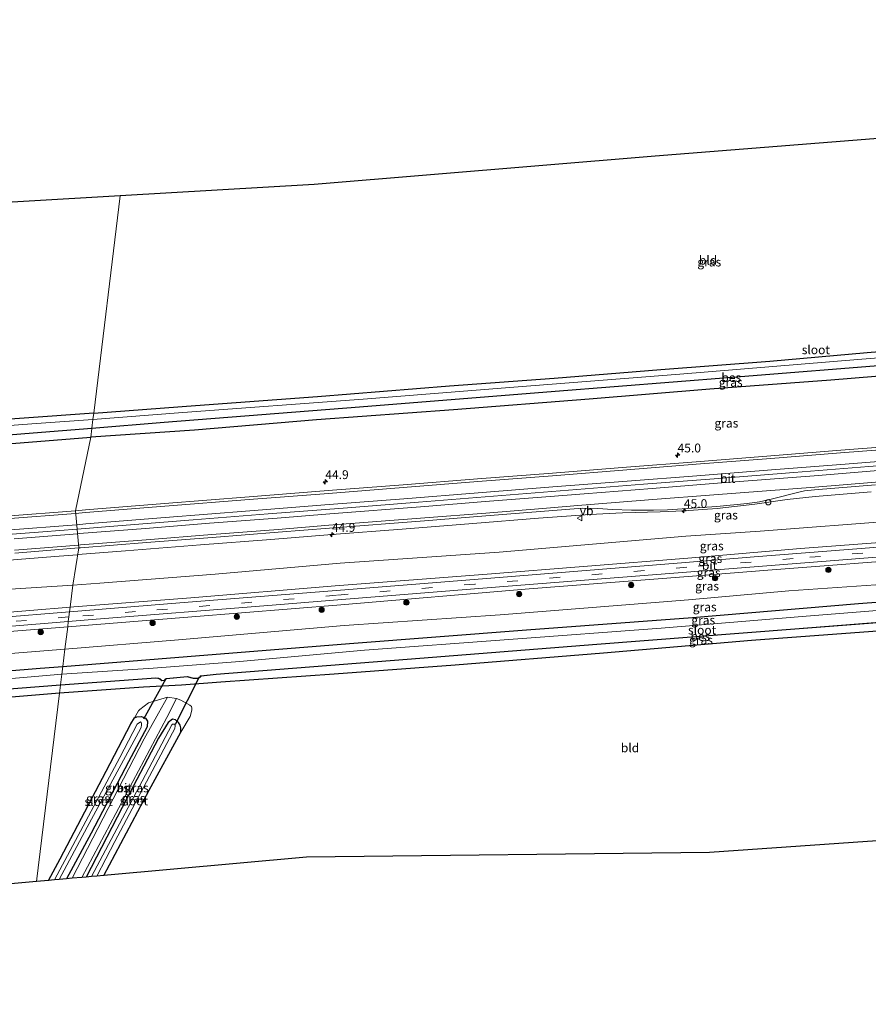
# Model space of a CAD drawing. Units: metres. Extents: x 79996 to 90006, y 412498 to 418751.
# Drawn here: x 80722 to 80962, y 412914 to 413193 of the extents above; entities that cross this region are included whole.
import ezdxf
from ezdxf.enums import TextEntityAlignment as Align

# ---------------------------------------------------------------- set-up
doc = ezdxf.new("R2010")
doc.units = ezdxf.units.M
doc.linetypes.add('VW-3-9_STREEP', pattern=[12, 3, -9])
doc.layers.get('0').update_dxf_attribs({"lineweight": 25})
for name, color, linetype, lineweight in [('B-ME-AM-KILOMETR-S-B1', 7, 'Continuous', 18), ('B-ME-BV-GELEIDECONSTRAUCTIE_GELEIDERAIL_OVERSTAPCONSTRUCTIE-S-B1', 213, 'BV-ANTIVERBLINDINGSSCHERM', 18), ('B-ME-BV-GELEIDECONSTRUCTIE-GELEIDERAIL-L-B1', 213, 'BV-GELEIDERAIL', 18), ('B-ME-GR-BOOM-S-B1', 93, 'Continuous', 18), ('B-ME-GW-INSTEEKWATERGANG-L-B1', 10, 'Continuous', 25), ('B-ME-GW-KRUINLIJN-L-B1', 93, 'Continuous', 18), ('B-ME-GW-TEENLIJN-L-B1', 93, 'Continuous', 18), ('B-ME-IE-GRASLAND-GV-B6', 93, 'Continuous', 18), ('B-ME-IE-GRONDWERKLIJN-GROND_INGERICHT-GV-B6', 253, 'Continuous', 18), ('B-ME-IE-HULPGEOMETRIE-L-B1', 53, 'Continuous', 18), ('B-ME-KG-KADASTRAAL-OPNAMEDTMGRENS-L-B1', 10, 'Continuous', 25), ('B-ME-KW-DUIKER-L-B1', 10, 'Continuous', 25), ('B-ME-OB-BESCHOEIING-GV-B6', 10, 'Continuous', 25), ('B-ME-OG-WATER-GV-B6', 153, 'Continuous', 18), ('B-ME-VH-VERH_SOORT-BITUMEN-GV-B6', 8, 'IE-TERREINAFSCHEIDING-NATUURLIJK-HOUTWAL', 18), ('B-ME-VW-MARKERING-39STREEP-015-L-B1', 255, 'VW-3-9_STREEP', 18), ('B-ME-VW-MARKERING-STREEP-015-L-B1', 7, 'Continuous', 18), ('B-ME-VW-MEUBILAIR_WEGMEUBILAIR-VERKEERSBORD-S-B1', 8, 'Continuous', 18)]:
    doc.layers.add(name, color=color, linetype=linetype, lineweight=lineweight)
doc.styles.add('NLCS-ISO', font='NLCS-ISO.TTF')
doc.linetypes.add('BV-ANTIVERBLINDINGSSCHERM', pattern='A,2,-1,[22,NLCS.SHX,S=1,R=0,X=0,Y=0],-1', length=4)
doc.linetypes.add('BV-GELEIDERAIL', pattern='A,10,-3,[108,NLCS.SHX,S=1,R=0,X=0,Y=0],-3', length=16)
doc.linetypes.add('IE-TERREINAFSCHEIDING-NATUURLIJK-HOUTWAL', pattern='A,7,-1.5,[67,NLCS.SHX,S=0.75,R=45,X=0,Y=0],-1.5,7,-1.5,[70,NLCS.SHX,S=0.75,R=0,X=0,Y=0],-1.5', length=20)

# ---------------------------------------------------------------- blocks, each defined once
blk = doc.blocks.new('dtb')
blk.add_circle((0, 0), 0.75)
blk = doc.blocks.new('verkeersbord')
for p, q in [((0, 0.75), (-0.75, -0.625)), ((0.75, -0.625), (0, 0.75)), ((-0.75, -0.625), (0.75, -0.625))]:
    blk.add_line(p, q)
blk = doc.blocks.new('boom')
blk.add_hatch(color=256).paths.add_polyline_path([(-0.75, 0, 1), (0.75, 0, 1)])
blk.add_circle((0, 0), 0.75)
blk = doc.blocks.new('hecto')
for p, q in [((0, 0.625), (-0.625, 0)), ((0, -0.625), (0, 0.625)), ((-0.625, 0), (0.625, 0)), ((0.625, 0), (0, -0.625))]:
    blk.add_line(p, q)

msp = doc.modelspace()

# ---------------------------------------------------------------- linework, layer by layer
at = {"layer": 'B-ME-BV-GELEIDECONSTRUCTIE-GELEIDERAIL-L-B1'}
for points in [[(81106.8906, 413077.5352, 2.0215), (81100.7931, 413077.0571, 2.033), (81079.5411, 413075.3741, 2.056), (81060.9331, 413073.8971, 2.01), (81042.3091, 413072.4321, 2.054), (81023.6931, 413070.9731, 2.052), (81002.4571, 413069.2851, 2.045), (80983.8351, 413067.8301, 2.048), (80962.5901, 413066.1511, 2.026), (80941.3221, 413064.4791, 2.07), (80920.0361, 413062.7911, 2.066), (80898.7811, 413061.1711, 2.048), (80877.5231, 413059.4641, 2.049), (80856.2591, 413057.7731, 2.043), (80834.9951, 413056.1091, 2.046), (80813.6971, 413054.4201, 2.025), (80792.4391, 413052.7331, 2.058), (80771.1711, 413051.0541, 2.1), (80749.8851, 413049.3751, 2.102), (80738.3226, 413048.4704, 2.1004)], [(80738.5019, 413041.2089, 1.8468), (80752.0091, 413042.2641, 1.863), (80773.3051, 413043.9461, 1.856), (80793.2131, 413045.5361, 1.821), (80810.5121, 413046.8811, 1.806), (80830.4421, 413048.4661, 1.808), (80850.3851, 413050.0361, 1.799), (80868.9851, 413051.5051, 1.776), (80883.6041, 413052.5731, 1.805), (80892.8571, 413053.0141, 1.824), (80903.5291, 413053.3491, 1.78), (80910.2211, 413053.6301, 1.773), (80919.6331, 413054.3081, 1.79), (80930.2691, 413055.5131, 1.838), (80939.5011, 413056.7891, 1.855), (80947.3691, 413057.6891, 1.83), (80963.2611, 413058.9661, 1.835)], [(80738.3226, 413048.4704, 2.1004), (80738.2773, 413048.4669, 2.1004), (80728.6181, 413047.7111, 2.099), (80707.3551, 413046.0431, 2.08), (80686.1071, 413044.3541, 2.051), (80667.4861, 413042.8891, 2.051), (80646.1931, 413041.2041, 2.04), (80624.9231, 413039.5391, 2.063), (80603.6631, 413037.8451, 2.064), (80582.3931, 413036.1501, 2.076), (80561.1111, 413034.4791, 2.078), (80539.8421, 413032.7961, 2.061), (80518.5881, 413031.1121, 2.061), (80497.3481, 413029.4281, 2.074), (80478.7271, 413027.9501, 2.07), (80457.4321, 413026.2661, 2.057), (80436.1851, 413024.6191, 2.048), (80409.6261, 413022.4731, 2.047), (80391.0421, 413021.0261, 2.044), (80369.8151, 413019.3431, 2.008), (80345.8781, 413017.4661, 2.043), (80334.1063, 413016.5438, 2.0484)], [(80333.1113, 413009.1833, 1.7701), (80348.0541, 413010.3601, 1.75), (80366.6621, 413011.8101, 1.725), (80387.9311, 413013.5141, 1.719), (80410.4981, 413015.2801, 1.745), (80430.4481, 413016.8321, 1.761), (80450.3901, 413018.4141, 1.797), (80468.9851, 413019.8941, 1.768), (80488.9091, 413021.4701, 1.775), (80510.1241, 413023.1531, 1.747), (80530.1101, 413024.7751, 1.768), (80550.0441, 413026.3391, 1.783), (80569.9651, 413027.9241, 1.775), (80589.8891, 413029.4981, 1.79), (80611.1671, 413031.1591, 1.784), (80631.0991, 413032.7331, 1.765), (80649.7031, 413034.2091, 1.774), (80669.6361, 413035.7711, 1.767), (80689.5761, 413037.3621, 1.797), (80710.8151, 413039.0091, 1.835), (80732.0671, 413040.7061, 1.839), (80738.3435, 413041.1965, 1.8466), (80738.5019, 413041.2089, 1.8468)]]:
    msp.add_polyline3d(points, dxfattribs=at)
at = {"layer": 'B-ME-GW-INSTEEKWATERGANG-L-B1'}
for points in [[(81104.474, 413103.295, 0.641), (81100.857, 413102.78, 0.627), (81066.102, 413100.056, 0.621), (81029.266, 413097.021, 0.603), (80990.9, 413093.819, 0.721), (80951.845, 413090.677, 0.711), (80917.53, 413088.102, 0.734), (80883.335, 413085.287, 0.69), (80844.938, 413082.268, 0.788), (80806.165, 413079.406, 0.746), (80771.622, 413076.513, 0.837), (80742.21, 413074.464, 0.72)], [(80743.046, 413081.316, 0.01), (80771.886, 413083.456, -0.102), (80806.416, 413085.969, -0.159), (80843.816, 413089.057, -0.157), (80873.449, 413091.171, -0.138), (80903.694, 413093.7, -0.083), (80934.567, 413095.973, -0.146), (80962.143, 413098.5, -0.093), (80980.75, 413099.985, -0.075)], [(80743.046, 413081.316, 0.01), (80702.155, 413078.317, 0.169), (80666.02, 413075.925, 0.187), (80634.658, 413073.752, 0.166), (80611.945, 413071.778, 0.255), (80575.197, 413068.818, 0.2), (80559.547, 413067.583, 0.154), (80557.638, 413067.381, 0.052), (80554.601, 413067.167, -0.032), (80523.12, 413064.777, -0.128), (80490.774, 413062.015, -0.143), (80455.608, 413059.345, -0.149), (80421.58, 413056.538, -0.218), (80387.518, 413053.788, -0.105), (80357.647, 413051.483, -0.139), (80328.301, 413049.416, -0.059)], [(80327.855, 413042.126, 0.511), (80352.531, 413043.633, 0.481), (80394.466, 413047.036, 0.543), (80428.764, 413049.685, 0.549), (80465.05, 413052.644, 0.394), (80481.903, 413053.961, 0.386), (80520.684, 413056.989, 0.543), (80560.607, 413059.953, 0.531), (80605.489, 413063.647, 0.557), (80649.196, 413067.037, 0.646), (80695.017, 413070.694, 0.624), (80742.21, 413074.464, 0.72)], [(80912.63, 413023.429, 0.317), (80959.709, 413027.349, 0.3), (81002.085, 413030.618, 0.293), (81041.067, 413033.634, 0.243), (81080.486, 413036.469, 0.243), (81097.349, 413037.947, 0.245)], [(81096.439, 413029.606, 0.01), (81087.353, 413028.896, 0.004), (81055.606, 413026.526, -0.014), (81022.183, 413024.012, -0.023), (80988.636, 413021.575, -0.127), (80968.839, 413019.804, -0.052), (80929.318, 413016.841, -0.054), (80887.397, 413013.25, -0.068), (80845.467, 413009.913, 0.016), (80811.154, 413007.374, 0.027), (80779.009, 413005.054, 0.047), (80767.869, 413004.246, 0.146), (80757.173, 413003.678, 0.086), (80733.364, 413001.95, 0.01)], [(80734.287, 413009.521, 0.55), (80769.525, 413012.388, 0.55), (80815.46, 413016.067, 0.55), (80865.67, 413019.927, 0.373), (80912.63, 413023.429, 0.317)], [(80323.882, 412977.189, 0.437), (80360.757, 412979.939, 0.4), (80412.663, 412983.797, 0.4), (80432.987, 412985.772, 0.383), (80459.792, 412987.611, 0.383), (80472.11, 412988.123, 0.383), (80485.83, 412990.16, 0.527), (80510.535, 412992.192, 0.527), (80544.176, 412994.584, 0.527), (80577.544, 412996.992, 0.527), (80619.356, 413000.419, 0.527), (80655.161, 413003.13, 0.527), (80688.825, 413005.791, 0.527), (80727.894, 413009.001, 0.55), (80734.287, 413009.521, 0.55)], [(80733.364, 413001.95, 0.01), (80709.445, 413000.018, 0.058), (80667.461, 412996.303, 0.141), (80619.873, 412992.807, 0.038), (80583.204, 412989.974, 0.047), (80535.056, 412986.315, 0.034), (80484.206, 412982.023, 0.15), (80431.789, 412977.792, 0.142), (80376.442, 412973.731, 0.182), (80323.423, 412969.69, 0.273)], [(80730.21, 412948.902, 0.108), (80733.5, 412954.988, 0.046), (80746.516, 412979.883, 0.08), (80753.556, 412993.284, 0.072), (80754.593, 412994.957, 0.076), (80755.203, 412995.281, 0.08), (80756.585, 412995.344, 0.123), (80757.712, 412994.852, 0.189), (80758.301, 412993.997, 0.194), (80758.213, 412992.438, 0.199), (80752.867, 412982.467, 0.115), (80742.28, 412962.338, 0.043), (80735.345, 412949.369, 0.123)], [(80745.913, 412950.33, -0.005), (80758.718, 412974.477, 0.024), (80767.676, 412990.956, 0.111), (80767.752, 412992.134, 0.138), (80767.523, 412992.886, 0.154), (80767.06, 412993.7, 0.174), (80766.194, 412994.419, 0.178), (80765.4, 412994.555, 0.202), (80764.081, 412993.673, 0.226), (80761.391, 412989.26, 0.205), (80751.091, 412969.575, 0.168), (80740.862, 412949.871, 0.109)]]:
    msp.add_polyline3d(points, dxfattribs=at)
at = {"layer": 'B-ME-GW-KRUINLIJN-L-B1'}
for points in [[(81099.227, 413055.18, 3.47), (81093.268, 413054.7, 3.47), (81051.562, 413051.415, 3.47), (81016.97, 413048.582, 3.47), (80975.702, 413045.393, 3.47), (80943.216, 413042.913, 3.47), (80911.316, 413040.223, 3.44)], [(80911.401, 413035.062, 3.333), (80935.176, 413036.867, 3.36), (80979.348, 413040.319, 3.36), (81020.284, 413043.803, 3.36), (81064.074, 413047.381, 3.36), (81098.679, 413050.148, 3.355)], [(80911.316, 413040.223, 3.44), (80854.53, 413035.662, 3.447), (80811.471, 413032.326, 3.493), (80770.576, 413028.981, 3.493), (80737.384, 413026.455, 3.493), (80736.343, 413026.368, 3.493)], [(80735.661, 413020.777, 3.537), (80770.856, 413023.593, 3.537), (80813.062, 413027.012, 3.537), (80866.347, 413031.522, 3.367), (80911.401, 413035.062, 3.333)], [(80736.343, 413026.368, 3.493), (80701.98, 413023.507, 3.493), (80671.156, 413020.985, 3.473), (80636.349, 413018.104, 3.457), (80601.418, 413015.291, 3.443), (80571.266, 413012.894, 3.443), (80542.431, 413010.648, 3.443), (80512.338, 413008.235, 3.407), (80478.309, 413005.362, 3.407), (80444.88, 413002.845, 3.393), (80410.534, 413000.271, 3.507), (80362.789, 412996.449, 3.507), (80326.916, 412993.76, 3.507), (80324.886, 412993.595, 3.507)], [(80324.531, 412987.8, 3.47), (80352.828, 412990.098, 3.47), (80410.709, 412994.556, 3.47), (80445.388, 412997.379, 3.413), (80487.973, 413000.61, 3.427), (80539.881, 413005.304, 3.487), (80583.965, 413008.722, 3.487), (80635.387, 413012.75, 3.487), (80682.207, 413016.461, 3.487), (80722.77, 413019.746, 3.537), (80735.661, 413020.777, 3.537)]]:
    msp.add_polyline3d(points, dxfattribs=at)
at = {"layer": 'B-ME-GW-TEENLIJN-L-B1'}
for points in [[(81099.858, 413060.967, 0.91), (81059.644, 413057.827, 0.91), (81013.684, 413054.084, 0.91), (80971.218, 413050.833, 0.91), (80931.864, 413047.883, 0.91), (80910.751, 413046.439, 0.867)], [(80910.751, 413046.439, 0.867), (80857.859, 413041.948, 0.9), (80812.835, 413038.749, 0.993), (80777.481, 413035.688, 0.983), (80744.78, 413033.121, 0.983), (80737.104, 413032.606, 0.983)], [(81097.928, 413043.265, 0.894), (81086.24, 413042.362, 0.903), (81053.002, 413039.809, 0.903), (81012.483, 413036.75, 0.923), (80972.766, 413033.188, 0.923), (80939.94, 413030.926, 1.007), (80911.48, 413028.403, 0.933)], [(80737.104, 413032.606, 0.983), (80708.944, 413030.719, 0.983), (80668.34, 413027.499, 0.983), (80625.013, 413023.793, 0.983), (80582.657, 413020.463, 0.983), (80538.386, 413017.048, 0.983), (80494.629, 413013.538, 0.983), (80447.256, 413009.837, 0.987), (80411.215, 413007.002, 1.04), (80371.627, 413003.894, 1.04), (80325.278, 413000, 1.04)], [(80734.889, 413014.451, 1.127), (80767.073, 413017.051, 1.127), (80813.955, 413021.164, 1.167), (80858.142, 413024.188, 1.02), (80911.48, 413028.403, 0.933)], [(80324.166, 412981.841, 1.103), (80375.287, 412985.886, 1.103), (80412.297, 412988.581, 1.103), (80428.444, 412990.09, 1.06), (80475.493, 412993.68, 1.06), (80519.132, 412997.528, 1.107), (80565.352, 413000.959, 1.113), (80607.792, 413004.419, 1.117), (80650.709, 413007.584, 1.127), (80702.891, 413011.867, 1.127), (80734.889, 413014.451, 1.127)]]:
    msp.add_polyline3d(points, dxfattribs=at)
at = {"layer": 'B-ME-IE-GRASLAND-GV-B6'}
for points in [[(80742.53, 413076.921, -0.855), (80762.975, 413078.606, -0.855), (80818.303, 413082.965, -0.855), (80873.727, 413087.431, -0.855), (80923.904, 413091.4, -0.855), (80971.186, 413095.139, -0.855), (81020.615, 413099.024, -0.855), (81068.116, 413102.773, -0.855), (81104.745, 413105.616, -0.855), (81104.474, 413103.295, 0.641), (81100.857, 413102.78, 0.627), (81066.102, 413100.056, 0.621), (81029.266, 413097.021, 0.603), (80990.9, 413093.819, 0.721), (80951.845, 413090.677, 0.711), (80917.53, 413088.102, 0.734), (80883.335, 413085.287, 0.69), (80844.938, 413082.268, 0.788), (80806.165, 413079.406, 0.746), (80771.622, 413076.513, 0.837), (80742.21, 413074.464, 0.72), (80742.53, 413076.921, -0.855)], [(81011.199, 413100.579, -1.304), (80960.584, 413096.552, -1.304), (80909.036, 413092.32, -1.304), (80862.066, 413088.679, -1.304), (80819.318, 413085.298, -1.304), (80768.236, 413081.431, -1.304), (80742.822, 413079.485, -1.304), (80743.046, 413081.316, 0.01)], [(80743.046, 413081.316, 0.01), (80771.886, 413083.456, -0.102), (80806.416, 413085.969, -0.159), (80843.816, 413089.057, -0.157), (80873.449, 413091.171, -0.138), (80903.694, 413093.7, -0.083), (80934.567, 413095.973, -0.146), (80962.143, 413098.5, -0.093), (80980.75, 413099.985, -0.075)], [(80976.9883, 413072.5257, 1.398), (80954.6604, 413070.7687, 1.378), (80934.8573, 413069.1987, 1.412), (80913.7183, 413067.5257, 1.394), (80893.9493, 413065.9657, 1.374), (80872.9545, 413064.3297, 1.381), (80851.7544, 413062.6677, 1.37), (80830.6554, 413061.0077, 1.387), (80809.4463, 413059.3377, 1.371), (80787.0433, 413057.5397, 1.387), (80763.0913, 413055.6607, 1.421), (80740.6633, 413053.8627, 1.419), (80737.8493, 413053.642, 1.4185), (80742.21, 413074.464, 0.72), (80771.622, 413076.513, 0.837), (80806.165, 413079.406, 0.746), (80844.938, 413082.268, 0.788), (80883.335, 413085.287, 0.69), (80917.53, 413088.102, 0.734), (80951.845, 413090.677, 0.711), (80990.9, 413093.819, 0.721)], [(80743.046, 413081.316, 0.01), (80742.822, 413079.485, -1.304), (80725.552, 413078.31, -1.304), (80696.479, 413076.121, -1.309)], [(80702.155, 413078.317, 0.169), (80743.046, 413081.316, 0.01)], [(80742.53, 413076.921, -0.855), (80742.21, 413074.464, 0.72), (80695.017, 413070.694, 0.624)], [(80696.675, 413073.282, -0.855), (80725.882, 413075.594, -0.855), (80742.53, 413076.921, -0.855)], [(80695.017, 413070.694, 0.624), (80742.21, 413074.464, 0.72), (80737.8493, 413053.642, 1.4185), (80718.1034, 413052.0937, 1.415)], [(80737.104, 413032.606, 0.983), (80744.78, 413033.121, 0.983), (80777.481, 413035.688, 0.983), (80812.835, 413038.749, 0.993), (80857.859, 413041.948, 0.9), (80910.751, 413046.439, 0.867), (80931.864, 413047.883, 0.91), (80971.218, 413050.833, 0.91), (81013.684, 413054.084, 0.91), (81059.644, 413057.827, 0.91), (81099.858, 413060.967, 0.91), (81099.227, 413055.18, 3.47), (81093.268, 413054.7, 3.47), (81051.562, 413051.415, 3.47), (81016.97, 413048.582, 3.47), (80975.702, 413045.393, 3.47), (80943.216, 413042.913, 3.47), (80911.316, 413040.223, 3.44), (80854.53, 413035.662, 3.447), (80811.471, 413032.326, 3.493), (80770.576, 413028.981, 3.493), (80737.384, 413026.455, 3.493), (80736.343, 413026.368, 3.493), (80737.104, 413032.606, 0.983)], [(80971.218, 413050.833, 0.91), (80931.864, 413047.883, 0.91), (80910.751, 413046.439, 0.867), (80857.859, 413041.948, 0.9), (80812.835, 413038.749, 0.993), (80777.481, 413035.688, 0.983), (80744.78, 413033.121, 0.983), (80737.104, 413032.606, 0.983), (80738.8123, 413043.1188, 1.1653), (80739.2937, 413043.1573, 1.166), (80757.9916, 413044.6123, 1.186), (80776.5837, 413046.0953, 1.178), (80795.2586, 413047.5553, 1.144), (80809.8426, 413048.6963, 1.141), (80836.7157, 413050.8033, 1.157), (80854.1567, 413052.1913, 1.163), (80870.7156, 413053.5213, 1.152), (80881.4906, 413054.346, 1.153), (80885.7941, 413054.298, 1.151), (80889.9962, 413053.9721, 1.164), (80895.364, 413053.823, 1.157), (80901.5612, 413053.767, 1.128), (80905.5545, 413053.8901, 1.111), (80919.5179, 413054.8514, 1.116), (80928.1558, 413055.6547, 1.164), (80931.6552, 413056.1488, 1.165), (80935.3573, 413057.0072, 1.155), (80942.3926, 413058.8462, 1.176), (80944.36, 413059.3112, 1.168), (80947.2297, 413059.5874, 1.167), (80964.5337, 413060.9923, 1.149)], [(80736.343, 413026.368, 3.493), (80737.384, 413026.455, 3.493), (80770.576, 413028.981, 3.493), (80811.471, 413032.326, 3.493), (80854.53, 413035.662, 3.447), (80911.316, 413040.223, 3.44), (80943.216, 413042.913, 3.47), (80975.702, 413045.393, 3.47), (81016.97, 413048.582, 3.47), (81051.562, 413051.415, 3.47), (81093.268, 413054.7, 3.47), (81099.227, 413055.18, 3.47), (81099.116, 413054.157, 3.487), (81055.793, 413050.539, 3.49), (81013.042, 413047.119, 3.51), (80971.328, 413043.751, 3.503), (80930.077, 413040.575, 3.5), (80910.634, 413038.95, 3.503), (80853.201, 413034.385, 3.447), (80812.913, 413031.117, 3.503), (80767.42, 413027.572, 3.503), (80736.179, 413025.025, 3.513), (80736.343, 413026.368, 3.493)], [(80735.661, 413020.777, 3.537), (80770.856, 413023.593, 3.537), (80813.062, 413027.012, 3.537), (80866.347, 413031.522, 3.367), (80911.401, 413035.062, 3.333), (80935.176, 413036.867, 3.36), (80979.348, 413040.319, 3.36), (81020.284, 413043.803, 3.36), (81064.074, 413047.381, 3.36), (81098.679, 413050.148, 3.355), (81098.557, 413049.029, 3.154), (81097.928, 413043.265, 0.894), (81086.24, 413042.362, 0.903), (81053.002, 413039.809, 0.903), (81012.483, 413036.75, 0.923), (80972.766, 413033.188, 0.923), (80939.94, 413030.926, 1.007), (80911.48, 413028.403, 0.933), (80858.142, 413024.188, 1.02), (80813.955, 413021.164, 1.167), (80767.073, 413017.051, 1.127), (80734.889, 413014.451, 1.127), (80735.661, 413020.777, 3.537)], [(80735.845, 413022.289, 3.447), (80743.739, 413022.94, 3.447), (80791.218, 413026.696, 3.447), (80813.345, 413028.502, 3.447), (80855.648, 413031.902, 3.41), (80910.922, 413036.262, 3.377), (80956.499, 413039.828, 3.313), (81001.654, 413043.463, 3.373), (81047.58, 413047.206, 3.393), (81090.815, 413050.839, 3.38), (81098.823, 413051.475, 3.378), (81098.679, 413050.148, 3.355), (81064.074, 413047.381, 3.36), (81020.284, 413043.803, 3.36), (80979.348, 413040.319, 3.36), (80935.176, 413036.867, 3.36), (80911.401, 413035.062, 3.333), (80866.347, 413031.522, 3.367), (80813.062, 413027.012, 3.537), (80770.856, 413023.593, 3.537), (80735.661, 413020.777, 3.537), (80735.845, 413022.289, 3.447)], [(80720.6507, 413041.6643, 1.137), (80738.8123, 413043.1188, 1.1653), (80737.104, 413032.606, 0.983), (80708.944, 413030.719, 0.983)], [(80734.889, 413014.451, 1.127), (80767.073, 413017.051, 1.127), (80813.955, 413021.164, 1.167), (80858.142, 413024.188, 1.02), (80911.48, 413028.403, 0.933), (80939.94, 413030.926, 1.007), (80972.766, 413033.188, 0.923), (81012.483, 413036.75, 0.923), (81053.002, 413039.809, 0.903), (81086.24, 413042.362, 0.903), (81097.928, 413043.265, 0.894), (81097.349, 413037.947, 0.245), (81080.486, 413036.469, 0.243), (81041.067, 413033.634, 0.243), (81002.085, 413030.618, 0.293), (80959.709, 413027.349, 0.3), (80912.63, 413023.429, 0.317), (80865.67, 413019.927, 0.373), (80815.46, 413016.067, 0.55), (80769.525, 413012.388, 0.55), (80734.287, 413009.521, 0.55), (80734.889, 413014.451, 1.127)], [(80734.287, 413009.521, 0.55), (80769.525, 413012.388, 0.55), (80815.46, 413016.067, 0.55), (80865.67, 413019.927, 0.373), (80912.63, 413023.429, 0.317), (80959.709, 413027.349, 0.3), (81002.085, 413030.618, 0.293), (81041.067, 413033.634, 0.243), (81080.486, 413036.469, 0.243), (81097.349, 413037.947, 0.245), (81097.123, 413035.876, -1.325), (81091.576, 413035.479, -1.325), (81057.979, 413033.171, -1.325), (81020.583, 413030.227, -1.325), (80982.664, 413026.829, -1.325), (80943.754, 413023.663, -1.325), (80903.75, 413020.353, -1.325), (80860.643, 413017.146, -1.325), (80819.778, 413014.137, -1.325), (80784.426, 413010.961, -1.325), (80759.921, 413009.057, -1.325), (80734.026, 413007.381, -1.325), (80734.287, 413009.521, 0.55)], [(80737.104, 413032.606, 0.983), (80736.343, 413026.368, 3.493), (80701.98, 413023.507, 3.493)], [(80708.944, 413030.719, 0.983), (80737.104, 413032.606, 0.983)], [(80701.98, 413023.507, 3.493), (80736.343, 413026.368, 3.493)], [(80736.343, 413026.368, 3.493), (80736.179, 413025.025, 3.513), (80715.196, 413023.314, 3.52)], [(80733.657, 413004.194, -0.9), (80760.651, 413006.194, -0.9), (80761.337, 413006.101, -0.9), (80761.811, 413005.948, -0.9), (80762.339, 413005.48, -0.9), (80763.2, 413005.554, -0.9), (80763.39, 413005.902, -0.9), (80763.61, 413006.064, -0.9), (80769.483, 413006.606, -0.9), (80771.315, 413006.092, -0.9), (80772.69, 413006.121, -0.9), (80773.22, 413006.543, -0.9), (80773.459, 413006.735, -0.9), (80777.75, 413007.258, -0.9), (80831.801, 413011.478, -0.9), (80885.547, 413015.746, -0.9), (80941.602, 413020.099, -0.9), (80996.874, 413024.388, -0.9)], [(80735.845, 413022.289, 3.447), (80735.661, 413020.777, 3.537), (80722.77, 413019.746, 3.537), (80682.207, 413016.461, 3.487), (80635.387, 413012.75, 3.487), (80583.965, 413008.722, 3.487), (80539.881, 413005.304, 3.487), (80487.973, 413000.61, 3.427), (80445.388, 412997.379, 3.413), (80410.709, 412994.556, 3.47), (80352.828, 412990.098, 3.47), (80324.531, 412987.8, 3.47), (80324.609, 412989.067, 3.428), (80341.468, 412990.388, 3.427), (80380.173, 412993.622, 3.423), (80411.333, 412996.103, 3.417), (80454.519, 412999.546, 3.37), (80496.729, 413002.974, 3.37), (80534.886, 413005.986, 3.37), (80581.291, 413009.817, 3.393), (80623.333, 413013.138, 3.427), (80663.194, 413016.486, 3.433), (80702.638, 413019.549, 3.447), (80735.845, 413022.289, 3.447)], [(80735.661, 413020.777, 3.537), (80734.889, 413014.451, 1.127), (80702.891, 413011.867, 1.127), (80650.709, 413007.584, 1.127), (80607.792, 413004.419, 1.117), (80565.352, 413000.959, 1.113), (80519.132, 412997.528, 1.107), (80475.493, 412993.68, 1.06), (80428.444, 412990.09, 1.06), (80412.297, 412988.581, 1.103), (80375.287, 412985.886, 1.103), (80324.166, 412981.841, 1.103), (80324.531, 412987.8, 3.47), (80352.828, 412990.098, 3.47), (80410.709, 412994.556, 3.47), (80445.388, 412997.379, 3.413), (80487.973, 413000.61, 3.427), (80539.881, 413005.304, 3.487), (80583.965, 413008.722, 3.487), (80635.387, 413012.75, 3.487), (80682.207, 413016.461, 3.487), (80722.77, 413019.746, 3.537), (80735.661, 413020.777, 3.537)], [(80968.839, 413019.804, -0.052), (80929.318, 413016.841, -0.054), (80887.397, 413013.25, -0.068), (80845.467, 413009.913, 0.016), (80811.154, 413007.374, 0.027), (80779.009, 413005.054, 0.047), (80767.869, 413004.246, 0.146), (80757.173, 413003.678, 0.086), (80733.364, 413001.95, 0.01), (80733.657, 413004.194, -0.9)], [(80734.889, 413014.451, 1.127), (80734.287, 413009.521, 0.55), (80727.894, 413009.001, 0.55), (80688.825, 413005.791, 0.527)], [(80702.891, 413011.867, 1.127), (80734.889, 413014.451, 1.127)], [(80688.825, 413005.791, 0.527), (80727.894, 413009.001, 0.55), (80734.287, 413009.521, 0.55)], [(80734.287, 413009.521, 0.55), (80734.026, 413007.381, -1.325), (80700.153, 413004.419, -1.325)], [(80733.657, 413004.194, -0.9), (80733.364, 413001.95, 0.01), (80709.445, 413000.018, 0.058), (80667.461, 412996.303, 0.141), (80619.873, 412992.807, 0.038), (80583.204, 412989.974, 0.047), (80535.056, 412986.315, 0.034), (80484.206, 412982.023, 0.15), (80431.789, 412977.792, 0.142), (80376.442, 412973.731, 0.182), (80323.423, 412969.69, 0.273), (80323.596, 412972.295, -0.9), (80345.056, 412974.004, -0.9), (80397.376, 412978.091, -0.9), (80448.011, 412982.077, -0.9), (80498.808, 412985.965, -0.9), (80551.354, 412990.172, -0.9), (80600.376, 412993.982, -0.9), (80647.95, 412997.608, -0.9), (80696.083, 413001.323, -0.9), (80733.657, 413004.194, -0.9)], [(80763.936, 413000.866, 0.211), (80761.384, 412996.258, 0.16), (80757.363, 412989.068, 0.16), (80736.977, 412949.517, 0.16), (80735.345, 412949.369, 0.123), (80742.28, 412962.338, 0.043), (80752.867, 412982.467, 0.115), (80758.213, 412992.438, 0.199), (80758.301, 412993.997, 0.194), (80757.712, 412994.852, 0.189), (80756.585, 412995.344, 0.123), (80755.203, 412995.281, 0.08), (80754.593, 412994.957, 0.076), (80755.731, 412996.952, 0.115), (80756.124, 412997.32, 0.123), (80758.585, 412999.236, 0.174), (80763.936, 413000.866, 0.211)], [(80766.507, 413000.479, 0.226), (80767.742, 412999.948, 0.232), (80770.293, 412998.591, 0.24), (80770.733, 412998.159, 0.234), (80770.863, 412997.719, 0.23), (80770.862, 412997.156, 0.225), (80770.365, 412995.32, 0.228), (80767.676, 412990.956, 0.111), (80767.752, 412992.134, 0.138), (80767.523, 412992.886, 0.154), (80767.06, 412993.7, 0.174), (80766.194, 412994.419, 0.178), (80765.4, 412994.555, 0.202), (80764.081, 412993.673, 0.226), (80761.391, 412989.26, 0.205), (80751.091, 412969.575, 0.168), (80740.862, 412949.871, 0.109), (80739.635, 412949.759, 0.147), (80763.744, 412995.064, 0.16), (80766.507, 413000.479, 0.226)], [(80730.21, 412948.902, 0.108), (80733.5, 412954.988, 0.046), (80746.516, 412979.883, 0.08), (80753.556, 412993.284, 0.072), (80754.593, 412994.957, 0.076), (80755.203, 412995.281, 0.08), (80756.585, 412995.344, 0.123), (80757.712, 412994.852, 0.189), (80758.301, 412993.997, 0.194), (80758.213, 412992.438, 0.199), (80752.867, 412982.467, 0.115), (80742.28, 412962.338, 0.043), (80735.345, 412949.369, 0.123), (80733.238, 412949.177, -1.216), (80741.212, 412963.969, -1.216), (80756.253, 412991.847, -1.216), (80756.451, 412992.348, -1.216), (80756.578, 412992.871, -1.216), (80756.594, 412993.361, -1.216), (80756.477, 412993.655, -1.216), (80756.246, 412993.808, -1.216), (80755.353, 412993.166, -1.216), (80750.407, 412983.726, -1.216), (80731.961, 412949.061, -1.216), (80730.21, 412948.902, 0.108)], [(80745.913, 412950.33, -0.005), (80743.889, 412950.146, -1.216), (80749.013, 412959.942, -1.216), (80765.37, 412990.772, -1.216), (80765.718, 412991.414, -1.216), (80765.975, 412992.041, -1.216), (80766.102, 412992.582, -1.216), (80766.132, 412992.926, -1.216), (80765.904, 412993.169, -1.216), (80765.36, 412993.206, -1.216), (80765.118, 412993.014, -1.216), (80756.72, 412977.007, -1.216), (80742.416, 412950.012, -1.216), (80740.862, 412949.871, 0.109), (80751.091, 412969.575, 0.168), (80761.391, 412989.26, 0.205), (80764.081, 412993.673, 0.226), (80765.4, 412994.555, 0.202), (80766.194, 412994.419, 0.178), (80767.06, 412993.7, 0.174), (80767.523, 412992.886, 0.154), (80767.752, 412992.134, 0.138), (80767.676, 412990.956, 0.111), (80758.718, 412974.477, 0.024), (80745.913, 412950.33, -0.005)]]:
    msp.add_polyline3d(points, dxfattribs=at)
at = {"layer": 'B-ME-IE-GRONDWERKLIJN-GROND_INGERICHT-GV-B6'}
for points in [[(80743.046, 413081.316, 0.01), (80750.555, 413142.872, -0.027), (80805.469, 413146.097, -0.15), (80902.115, 413154.064, -0.133), (81085.568, 413168.622, -0.163)], [(80743.046, 413081.316, 0.01), (80702.155, 413078.317, 0.169), (80666.02, 413075.925, 0.187), (80634.658, 413073.752, 0.166), (80611.945, 413071.778, 0.255), (80575.197, 413068.818, 0.2), (80559.547, 413067.583, 0.154), (80557.638, 413067.381, 0.052), (80554.601, 413067.167, -0.032), (80523.12, 413064.777, -0.128), (80490.774, 413062.015, -0.143), (80455.608, 413059.345, -0.149), (80421.58, 413056.538, -0.218), (80387.518, 413053.788, -0.105), (80357.647, 413051.483, -0.139), (80328.301, 413049.416, -0.059), (80332.37, 413115.904, 0.043), (80386.483, 413121.492, 0.029), (80750.555, 413142.872, -0.027), (80743.046, 413081.316, 0.01)], [(80980.75, 413099.985, -0.075), (80962.143, 413098.5, -0.093), (80934.567, 413095.973, -0.146), (80903.694, 413093.7, -0.083), (80873.449, 413091.171, -0.138), (80843.816, 413089.057, -0.157), (80806.416, 413085.969, -0.159), (80771.886, 413083.456, -0.102), (80743.046, 413081.316, 0.01)], [(80733.364, 413001.95, 0.01), (80757.173, 413003.678, 0.086), (80767.869, 413004.246, 0.146), (80779.009, 413005.054, 0.047), (80811.154, 413007.374, 0.027), (80845.467, 413009.913, 0.016), (80887.397, 413013.25, -0.068), (80929.318, 413016.841, -0.054), (80968.839, 413019.804, -0.052)], [(80733.364, 413001.95, 0.01), (80726.855, 412948.597, 0.11), (80398.482, 412918.735, 0.242), (80320.004, 412913.817, 0.336), (80323.423, 412969.69, 0.273), (80376.442, 412973.731, 0.182), (80431.789, 412977.792, 0.142), (80484.206, 412982.023, 0.15), (80535.056, 412986.315, 0.034), (80583.204, 412989.974, 0.047), (80619.873, 412992.807, 0.038), (80667.461, 412996.303, 0.141), (80709.445, 413000.018, 0.058), (80733.364, 413001.95, 0.01)], [(81089.815, 412968.855, 0.054), (80917.511, 412956.857, 0.145), (80803.303, 412955.549, 0.003), (80745.913, 412950.33, -0.005), (80758.718, 412974.477, 0.024), (80767.676, 412990.956, 0.111), (80770.365, 412995.32, 0.228), (80770.862, 412997.156, 0.225), (80770.863, 412997.719, 0.23), (80770.733, 412998.159, 0.234), (80770.293, 412998.591, 0.24), (80767.742, 412999.948, 0.232), (80766.507, 413000.479, 0.226), (80763.936, 413000.866, 0.211), (80758.585, 412999.236, 0.174), (80756.124, 412997.32, 0.123), (80755.731, 412996.952, 0.115), (80754.593, 412994.957, 0.076), (80753.556, 412993.284, 0.072), (80746.516, 412979.883, 0.08), (80733.5, 412954.988, 0.046), (80730.21, 412948.902, 0.108), (80726.855, 412948.597, 0.11), (80733.364, 413001.95, 0.01)]]:
    msp.add_polyline3d(points, dxfattribs=at)
at = {"layer": 'B-ME-IE-HULPGEOMETRIE-L-B1'}
msp.add_polyline3d([(80726.8551, 412948.5971, 0.11), (80733.3641, 413001.9501, 0.01), (80733.6571, 413004.1941, -0.9), (80733.6501, 413004.2941, -1.325), (80734.0261, 413007.3811, -1.325), (80734.2871, 413009.5211, 0.55), (80734.8891, 413014.4511, 1.127), (80735.6611, 413020.7771, 3.537), (80735.8451, 413022.2891, 3.447), (80735.9981, 413023.5441, 3.507), (80736.1791, 413025.0251, 3.513), (80736.3431, 413026.3681, 3.493), (80737.1041, 413032.6061, 0.983), (80738.8123, 413043.1189, 1.1653), (80737.8493, 413053.6421, 1.4185), (80742.2101, 413074.4641, 0.72), (80742.5301, 413076.9211, -0.855), (80742.5221, 413077.0211, -1.304), (80742.8221, 413079.4851, -1.304), (80743.0461, 413081.3161, 0.01), (80750.5551, 413142.8721, -0.027)], dxfattribs=at)
at = {"layer": 'B-ME-KG-KADASTRAAL-OPNAMEDTMGRENS-L-B1'}
for points in [[(81303.914, 413192.759, -0.3), (81238.918, 413180.482, -0.25), (81151.028, 413173.816, -0.09), (81111.823, 413170.705, -0.164), (81094.863, 413169.359, -0.142), (81090.472, 413169.011, -0.138), (81088.985, 413168.893, -1.245), (81086.981, 413168.734, -1.245), (81085.568, 413168.622, -0.163), (80902.115, 413154.064, -0.133), (80805.469, 413146.097, -0.15), (80750.555, 413142.872, -0.027)], [(80750.555, 413142.872, -0.027), (80386.483, 413121.492, 0.029), (80332.37, 413115.904, 0.043)], [(81089.815, 412968.855, 0.054), (80917.511, 412956.857, 0.145), (80803.303, 412955.549, 0.003), (80745.913, 412950.33, -0.005), (80743.889, 412950.146, -1.216), (80742.416, 412950.012, -1.216), (80740.862, 412949.871, 0.109), (80739.635, 412949.759, 0.147), (80736.977, 412949.517, 0.16), (80735.345, 412949.369, 0.123), (80733.238, 412949.177, -1.216), (80731.961, 412949.061, -1.216), (80730.21, 412948.902, 0.108), (80726.855, 412948.597, 0.11)], [(80726.855, 412948.597, 0.11), (80398.482, 412918.735, 0.242), (80320.004, 412913.817, 0.336)]]:
    msp.add_polyline3d(points, dxfattribs=at)
at = {"layer": 'B-ME-KW-DUIKER-L-B1'}
for p, q in [((80763.45, 413005.993, -0.773), (80757.111, 412994.591, -0.747)), ((80772.914, 413006.473, -0.747), (80766.143, 412993.132, -0.74))]:
    msp.add_line(p, q, dxfattribs=at)
at = {"layer": 'B-ME-OB-BESCHOEIING-GV-B6'}
for points in [[(80742.522, 413077.021, -1.304), (80762.967, 413078.706, -1.304), (80818.295, 413083.065, -1.304), (80873.719, 413087.53, -1.304), (80923.896, 413091.499, -1.304), (80971.178, 413095.238, -1.304), (81020.607, 413099.123, -1.304), (81068.108, 413102.873, -1.304), (81104.737, 413105.715, -1.304), (81104.745, 413105.616, -0.855), (81068.116, 413102.773, -0.855), (81020.615, 413099.024, -0.855), (80971.186, 413095.139, -0.855), (80923.904, 413091.4, -0.855), (80873.727, 413087.431, -0.855), (80818.303, 413082.965, -0.855), (80762.975, 413078.606, -0.855), (80742.53, 413076.921, -0.855), (80742.522, 413077.021, -1.304)], [(80696.667, 413073.381, -1.309), (80725.875, 413075.694, -1.304), (80742.522, 413077.021, -1.304)], [(80742.522, 413077.021, -1.304), (80742.53, 413076.921, -0.855), (80725.882, 413075.594, -0.855), (80696.675, 413073.282, -0.855)], [(80733.65, 413004.294, -1.325), (80760.654, 413006.295, -1.325), (80761.359, 413006.198, -1.325), (80761.862, 413006.037, -1.325), (80762.373, 413005.583, -1.325), (80763.138, 413005.649, -1.325), (80763.312, 413005.97, -1.325), (80763.573, 413006.161, -1.325), (80769.493, 413006.707, -1.325), (80771.328, 413006.192, -1.325), (80772.654, 413006.22, -1.325), (80773.158, 413006.621, -1.325), (80773.419, 413006.83, -1.325), (80777.74, 413007.357, -1.325), (80831.793, 413011.578, -1.325), (80885.539, 413015.845, -1.325), (80941.594, 413020.199, -1.325), (80996.866, 413024.488, -1.325)], [(80996.874, 413024.388, -0.9), (80941.602, 413020.099, -0.9), (80885.547, 413015.746, -0.9), (80831.801, 413011.478, -0.9), (80777.75, 413007.258, -0.9), (80773.459, 413006.735, -0.9), (80773.22, 413006.543, -0.9), (80772.69, 413006.121, -0.9), (80771.315, 413006.092, -0.9), (80769.483, 413006.606, -0.9), (80763.61, 413006.064, -0.9), (80763.39, 413005.902, -0.9), (80763.2, 413005.554, -0.9), (80762.339, 413005.48, -0.9), (80761.811, 413005.948, -0.9), (80761.337, 413006.101, -0.9), (80760.651, 413006.194, -0.9), (80733.657, 413004.194, -0.9), (80733.65, 413004.294, -1.325)], [(80733.65, 413004.294, -1.325), (80733.657, 413004.194, -0.9), (80696.083, 413001.323, -0.9), (80647.95, 412997.608, -0.9), (80600.376, 412993.982, -0.9), (80551.354, 412990.172, -0.9), (80498.808, 412985.965, -0.9), (80448.011, 412982.077, -0.9), (80397.376, 412978.091, -0.9), (80345.056, 412974.004, -0.9), (80323.596, 412972.295, -0.9), (80323.588, 412972.394, -1.325), (80345.048, 412974.103, -1.325), (80397.368, 412978.19, -1.325), (80448.003, 412982.177, -1.325), (80498.801, 412986.064, -1.325), (80551.346, 412990.272, -1.325), (80600.368, 412994.081, -1.325), (80647.943, 412997.707, -1.325), (80696.075, 413001.422, -1.325), (80733.65, 413004.294, -1.325)]]:
    msp.add_polyline3d(points, dxfattribs=at)
at = {"layer": 'B-ME-OG-WATER-GV-B6'}
for points in [[(80742.822, 413079.485, -1.304), (80768.236, 413081.431, -1.304), (80819.318, 413085.298, -1.304), (80862.066, 413088.679, -1.304), (80909.036, 413092.32, -1.304), (80960.584, 413096.552, -1.304), (81011.199, 413100.579, -1.304)], [(80971.178, 413095.238, -1.304), (80923.896, 413091.499, -1.304), (80873.719, 413087.53, -1.304), (80818.295, 413083.065, -1.304), (80762.967, 413078.706, -1.304), (80742.522, 413077.021, -1.304), (80742.822, 413079.485, -1.304)], [(80696.479, 413076.121, -1.309), (80725.552, 413078.31, -1.304), (80742.822, 413079.485, -1.304)], [(80742.822, 413079.485, -1.304), (80742.522, 413077.021, -1.304), (80725.875, 413075.694, -1.304), (80696.667, 413073.381, -1.309)], [(80734.026, 413007.381, -1.325), (80759.921, 413009.057, -1.325), (80784.426, 413010.961, -1.325), (80819.778, 413014.137, -1.325), (80860.643, 413017.146, -1.325), (80903.75, 413020.353, -1.325), (80943.754, 413023.663, -1.325), (80982.664, 413026.829, -1.325)], [(80996.866, 413024.488, -1.325), (80941.594, 413020.199, -1.325), (80885.539, 413015.845, -1.325), (80831.793, 413011.578, -1.325), (80777.74, 413007.357, -1.325), (80773.419, 413006.83, -1.325), (80773.158, 413006.621, -1.325), (80772.654, 413006.22, -1.325), (80771.328, 413006.192, -1.325), (80769.493, 413006.707, -1.325), (80763.573, 413006.161, -1.325), (80763.312, 413005.97, -1.325), (80763.138, 413005.649, -1.325), (80762.373, 413005.583, -1.325), (80761.862, 413006.037, -1.325), (80761.359, 413006.198, -1.325), (80760.654, 413006.295, -1.325), (80733.65, 413004.294, -1.325), (80734.026, 413007.381, -1.325)], [(80734.026, 413007.381, -1.325), (80733.65, 413004.294, -1.325), (80696.075, 413001.422, -1.325), (80647.943, 412997.707, -1.325), (80600.368, 412994.081, -1.325), (80551.346, 412990.272, -1.325), (80498.801, 412986.064, -1.325), (80448.003, 412982.177, -1.325), (80397.368, 412978.19, -1.325), (80345.048, 412974.103, -1.325), (80323.588, 412972.394, -1.325), (80323.751, 412975.045, -1.325), (80354.18, 412977.42, -1.325), (80403.52, 412981.346, -1.325), (80453.02, 412985.1, -1.325), (80500.04, 412988.711, -1.325), (80542.022, 412992.389, -1.325), (80581.818, 412995.396, -1.325), (80623.151, 412998.527, -1.325), (80664.42, 413001.439, -1.325), (80700.153, 413004.419, -1.325), (80734.026, 413007.381, -1.325)], [(80733.238, 412949.177, -1.216), (80731.961, 412949.061, -1.216), (80750.407, 412983.726, -1.216), (80755.353, 412993.166, -1.216), (80756.246, 412993.808, -1.216), (80756.477, 412993.655, -1.216), (80756.594, 412993.361, -1.216), (80756.578, 412992.871, -1.216), (80756.451, 412992.348, -1.216), (80756.253, 412991.847, -1.216), (80741.212, 412963.969, -1.216), (80733.238, 412949.177, -1.216)], [(80743.889, 412950.146, -1.216), (80742.416, 412950.012, -1.216), (80756.72, 412977.007, -1.216), (80765.118, 412993.014, -1.216), (80765.36, 412993.206, -1.216), (80765.904, 412993.169, -1.216), (80766.132, 412992.926, -1.216), (80766.102, 412992.582, -1.216), (80765.975, 412992.041, -1.216), (80765.718, 412991.414, -1.216), (80765.37, 412990.772, -1.216), (80749.013, 412959.942, -1.216), (80743.889, 412950.146, -1.216)]]:
    msp.add_polyline3d(points, dxfattribs=at)
at = {"layer": 'B-ME-VH-VERH_SOORT-BITUMEN-GV-B6'}
for points in [[(80919.5179, 413054.8515, 1.116), (80905.5545, 413053.8901, 1.111), (80901.5613, 413053.7671, 1.128), (80895.3641, 413053.8231, 1.157), (80889.9963, 413053.9721, 1.164), (80885.7941, 413054.2981, 1.151), (80881.4907, 413054.3461, 1.153), (80870.7157, 413053.5213, 1.152), (80854.1567, 413052.1913, 1.163), (80836.7157, 413050.8033, 1.157), (80809.8427, 413048.6963, 1.141), (80795.2587, 413047.5553, 1.144), (80776.5837, 413046.0953, 1.178), (80757.9917, 413044.6123, 1.186), (80739.2937, 413043.1573, 1.166), (80738.8123, 413043.1189, 1.1653), (80737.8493, 413053.6421, 1.4185), (80740.6633, 413053.8627, 1.419), (80763.0913, 413055.6607, 1.421), (80787.0433, 413057.5397, 1.387), (80809.4463, 413059.3377, 1.371), (80830.6555, 413061.0077, 1.387), (80851.7545, 413062.6677, 1.37), (80872.9545, 413064.3297, 1.381), (80893.9493, 413065.9657, 1.374), (80913.7183, 413067.5257, 1.394), (80934.8573, 413069.1987, 1.412), (80954.6605, 413070.7687, 1.378), (80976.9883, 413072.5257, 1.398)], [(80964.5337, 413060.9923, 1.149), (80947.2297, 413059.5875, 1.167), (80944.3601, 413059.3113, 1.168), (80942.3927, 413058.8463, 1.176), (80935.3573, 413057.0073, 1.155), (80931.6553, 413056.1489, 1.165), (80928.1559, 413055.6547, 1.164), (80919.5179, 413054.8515, 1.116)], [(80718.1035, 413052.0937, 1.415), (80737.8493, 413053.6421, 1.4185), (80738.8123, 413043.1189, 1.1653), (80720.6507, 413041.6643, 1.137)], [(80736.179, 413025.025, 3.513), (80767.42, 413027.572, 3.503), (80812.913, 413031.117, 3.503), (80853.201, 413034.385, 3.447), (80910.634, 413038.95, 3.503), (80930.077, 413040.575, 3.5), (80971.328, 413043.751, 3.503), (81013.042, 413047.119, 3.51), (81055.793, 413050.539, 3.49), (81099.116, 413054.157, 3.487), (81098.968, 413052.804, 3.451), (81098.823, 413051.475, 3.378), (81090.815, 413050.839, 3.38), (81047.58, 413047.206, 3.393), (81001.654, 413043.463, 3.373), (80956.499, 413039.828, 3.313), (80910.922, 413036.262, 3.377), (80855.648, 413031.902, 3.41), (80813.345, 413028.502, 3.447), (80791.218, 413026.696, 3.447), (80743.739, 413022.94, 3.447), (80735.845, 413022.289, 3.447), (80735.998, 413023.544, 3.507), (80736.179, 413025.025, 3.513)], [(80736.179, 413025.025, 3.513), (80735.998, 413023.544, 3.507), (80735.845, 413022.289, 3.447), (80702.638, 413019.549, 3.447)], [(80715.196, 413023.314, 3.52), (80736.179, 413025.025, 3.513)], [(80766.507, 413000.479, 0.226), (80763.744, 412995.064, 0.16), (80739.635, 412949.759, 0.147), (80736.977, 412949.517, 0.16), (80757.363, 412989.068, 0.16), (80761.384, 412996.258, 0.16), (80763.936, 413000.866, 0.211), (80766.507, 413000.479, 0.226)]]:
    msp.add_polyline3d(points, dxfattribs=at)
at = {"layer": 'B-ME-VW-MARKERING-39STREEP-015-L-B1'}
for points in [[(81098.968, 413052.804, 3.451), (81069.272, 413050.382, 3.457), (81030.228, 413047.164, 3.487), (80984.783, 413043.57, 3.503), (80941.191, 413040.072, 3.45), (80911.012, 413037.658, 3.447)], [(80911.012, 413037.658, 3.447), (80850.962, 413032.848, 3.477), (80811.769, 413029.706, 3.507), (80754.903, 413025.053, 3.507), (80735.998, 413023.544, 3.507)], [(80735.998, 413023.544, 3.507), (80710.999, 413021.548, 3.507), (80661.794, 413017.576, 3.48), (80621.745, 413014.383, 3.47), (80576.663, 413010.765, 3.467), (80534.089, 413007.384, 3.467), (80492.164, 413003.997, 3.473), (80452.623, 413000.748, 3.427), (80410.58, 412997.471, 3.5), (80378.977, 412994.898, 3.5), (80338.35, 412991.63, 3.503), (80324.699, 412990.537, 3.502)]]:
    msp.add_polyline3d(points, dxfattribs=at)
at = {"layer": 'B-ME-VW-MARKERING-STREEP-015-L-B1'}
for points in [[(80737.9175, 413052.8964, 1.4599), (80740.6931, 413053.1111, 1.46), (80763.1541, 413054.9121, 1.478), (80787.0911, 413056.7951, 1.439), (80809.5761, 413058.5621, 1.416), (80830.7091, 413060.2231, 1.42), (80851.8051, 413061.8981, 1.408), (80872.9711, 413063.5741, 1.432), (80894.0351, 413065.2391, 1.439), (80913.7021, 413066.7921, 1.445), (80934.8681, 413068.4521, 1.453), (80954.5831, 413070.0091, 1.407), (80977.0711, 413071.7891, 1.433), (80998.2321, 413073.4671, 1.442), (81020.6711, 413075.2321, 1.432), (81041.8171, 413076.8911, 1.425), (81069.9851, 413079.1311, 1.416), (81089.7391, 413080.6721, 1.443), (81106.6916, 413082.0135, 1.3934)], [(80738.2102, 413049.6985, 1.3982), (80740.7961, 413049.9001, 1.402), (80763.3131, 413051.6961, 1.405), (80787.2231, 413053.5901, 1.351), (80809.7591, 413055.3771, 1.324), (80830.8481, 413057.0391, 1.342), (80851.9571, 413058.7191, 1.352), (80873.0771, 413060.3721, 1.371), (80894.1851, 413062.0131, 1.371), (80913.8741, 413063.5741, 1.361), (80935.0481, 413065.2321, 1.375), (80954.6861, 413066.7881, 1.355), (80977.1901, 413068.5791, 1.366), (80998.2681, 413070.2131, 1.371), (81020.8041, 413072.0051, 1.355), (81041.8711, 413073.6511, 1.35), (81070.0371, 413075.8941, 1.342), (81091.0931, 413077.5341, 1.373), (81106.8348, 413078.7901, 1.3302)], [(80738.4456, 413047.1264, 1.3365), (80738.8691, 413047.1601, 1.337), (80757.6681, 413048.6231, 1.36), (80775.8751, 413050.0841, 1.353), (80795.0151, 413051.5711, 1.317), (80809.8751, 413052.7911, 1.3), (80836.7901, 413054.8711, 1.335), (80853.9341, 413056.2511, 1.339), (80871.0741, 413057.5781, 1.331), (80881.9551, 413058.4571, 1.328), (80901.2291, 413059.9771, 1.326), (80918.5241, 413061.3381, 1.337), (80947.1411, 413063.5811, 1.33), (80964.1351, 413064.9671, 1.301), (80981.5951, 413066.3211, 1.314), (80999.2321, 413067.7581, 1.311), (81018.9451, 413069.2681, 1.324), (81035.8721, 413070.6391, 1.315), (81053.3311, 413071.9721, 1.279), (81070.9531, 413073.3741, 1.3), (81087.8221, 413074.7121, 1.321), (81103.7641, 413075.9811, 1.284), (81106.9481, 413076.2409, 1.2571)], [(80738.739, 413043.9204, 1.2454), (80739.2591, 413043.9621, 1.246), (80757.9211, 413045.4301, 1.269), (80776.5311, 413046.9101, 1.256), (80795.2381, 413048.3471, 1.219), (80809.6771, 413049.5341, 1.218), (80836.8411, 413051.6351, 1.241), (80854.0701, 413053.0031, 1.241), (80871.2901, 413054.3861, 1.237), (80881.3411, 413055.1991, 1.233), (80901.4091, 413056.8001, 1.253), (80918.6751, 413058.1371, 1.257), (80947.3431, 413060.3661, 1.239), (80964.5231, 413061.7301, 1.215), (80981.7781, 413063.0971, 1.235), (80998.9791, 413064.4941, 1.234), (81019.0571, 413066.0381, 1.249), (81036.3011, 413067.4101, 1.218), (81053.5691, 413068.7481, 1.201), (81070.7251, 413070.1511, 1.215), (81088.0021, 413071.4961, 1.247), (81103.8051, 413072.7841, 1.202), (81107.0899, 413073.0515, 1.1752)], [(80333.4981, 413020.9591, 1.3923), (80343.9691, 413021.7681, 1.388), (80366.5261, 413023.5781, 1.358), (80389.0511, 413025.3511, 1.383), (80410.1041, 413027.0231, 1.384), (80434.0921, 413028.9111, 1.389), (80456.5291, 413030.6881, 1.402), (80487.4991, 413033.1331, 1.41), (80512.8181, 413035.1491, 1.41), (80536.7281, 413037.0221, 1.407), (80560.6131, 413038.9031, 1.405), (80593.0011, 413041.4531, 1.405), (80623.9161, 413043.8961, 1.417), (80645.0531, 413045.5361, 1.403), (80674.5881, 413047.8981, 1.421), (80695.6801, 413049.5331, 1.412), (80718.1731, 413051.3701, 1.459), (80737.9059, 413052.8955, 1.4599), (80737.9175, 413052.8964, 1.4599)], [(80333.9385, 413017.7614, 1.3081), (80343.9971, 413018.5561, 1.303), (80366.5351, 413020.3371, 1.301), (80388.9701, 413022.1011, 1.301), (80410.1971, 413023.7991, 1.316), (80433.9881, 413025.6471, 1.307), (80456.5291, 413027.4801, 1.323), (80487.4981, 413029.8781, 1.33), (80512.8141, 413031.9101, 1.331), (80536.7521, 413033.7871, 1.319), (80560.6581, 413035.6791, 1.338), (80593.0211, 413038.2181, 1.344), (80623.9371, 413040.6541, 1.338), (80645.0891, 413042.3091, 1.328), (80674.6211, 413044.6931, 1.343), (80695.7551, 413046.3561, 1.332), (80718.2601, 413048.1431, 1.369), (80738.1487, 413049.6937, 1.3981), (80738.2102, 413049.6985, 1.3982)], [(80720.4811, 413045.7031, 1.316), (80738.4287, 413047.1251, 1.3365), (80738.4456, 413047.1264, 1.3365)], [(80720.6311, 413042.4691, 1.225), (80738.7355, 413043.9201, 1.2454), (80738.739, 413043.9204, 1.2454)]]:
    msp.add_polyline3d(points, dxfattribs=at)

# ---------------------------------------------------------------- block references
at = {"layer": 'B-ME-AM-KILOMETR-S-B1', "rotation": 90}
for p in [(80908.419, 413069.392, 1.286), (80808.63, 413061.833, 1.301), (80910.21, 413053.632, 1.791), (80810.52, 413046.882, 1.809)]:
    msp.add_blockref('hecto', p, dxfattribs=at)
at = {"layer": 'B-ME-BV-GELEIDECONSTRAUCTIE_GELEIDERAIL_OVERSTAPCONSTRUCTIE-S-B1', "rotation": 90}
msp.add_blockref('dtb', (80934.123, 413056.0457, 1.845), dxfattribs=at)
at = {"layer": 'B-ME-GR-BOOM-S-B1', "rotation": 90}
for p in [(80919.033, 413034.551, 3.144), (80951.143, 413036.891, 3.019), (80895.271, 413032.604, 3.133), (80863.536, 413030.033, 3.194), (80831.606, 413027.652, 3.287), (80783.588, 413023.628, 3.237), (80807.604, 413025.585, 3.223), (80759.723, 413021.848, 3.296), (80728.015, 413019.271, 3.315)]:
    msp.add_blockref('boom', p, dxfattribs=at)
at = {"layer": 'B-ME-VW-MEUBILAIR_WEGMEUBILAIR-VERKEERSBORD-S-B1', "rotation": 90}
msp.add_blockref('verkeersbord', (80880.723, 413051.582, 2.195), dxfattribs=at)

# ---------------------------------------------------------------- texts
at = {"layer": 'B-ME-AM-KILOMETR-S-B1', "ltscale": 0.2, "style": 'NLCS-ISO'}
for s, p in [('45.0', (80908.419, 413069.392, 1.286)), ('44.9', (80808.63, 413061.833, 1.301)), ('45.0', (80910.21, 413053.632, 1.791)), ('44.9', (80810.52, 413046.882, 1.809))]:
    msp.add_text(s, height=2.5, dxfattribs=at).set_placement(p, align=Align.BOTTOM_LEFT)
at = {"layer": 'B-ME-IE-GRASLAND-GV-B6', "ltscale": 0.2, "style": 'NLCS-ISO'}
for p in [(80917.404, 413124.1095), (80923.4775, 413090.04), (80922.2535, 413078.4685), (80922.1151, 413052.419), (80918.1005, 413043.6675), (80917.703, 413040.1025), (80917.242, 413036.126), (80916.784, 413032.2995), (80916.1075, 413026.393), (80915.6875, 413022.664), (80915.047, 413017.028), (80749.6405, 412975.1175), (80755.249, 412975.119), (80744.2555, 412972.123), (80754.307, 412972.213)]:
    msp.add_text('gras', height=2.5, dxfattribs=at).set_placement(p, align=Align.MIDDLE_CENTER)
at = {"layer": 'B-ME-IE-GRONDWERKLIJN-GROND_INGERICHT-GV-B6', "ltscale": 0.2, "style": 'NLCS-ISO'}
for p in [(80917.0541, 413124.5917), (80894.9537, 412986.4787)]:
    msp.add_text('bld', height=2.5, dxfattribs=at).set_placement(p, align=Align.MIDDLE_CENTER)
at = {"layer": 'B-ME-OB-BESCHOEIING-GV-B6', "ltscale": 0.2, "style": 'NLCS-ISO'}
for p in [(80923.6273, 413091.3931), (80914.882, 413018.0528)]:
    msp.add_text('bes', height=2.5, dxfattribs=at).set_placement(p, align=Align.MIDDLE_CENTER)
at = {"layer": 'B-ME-OG-WATER-GV-B6', "ltscale": 0.2, "style": 'NLCS-ISO'}
for p in [(80947.5875, 413099.2423), (80915.3744, 413019.8446), (80744.4413, 412971.2463), (80754.4289, 412971.4368)]:
    msp.add_text('sloot', height=2.5, dxfattribs=at).set_placement(p, align=Align.MIDDLE_CENTER)
at = {"layer": 'B-ME-VH-VERH_SOORT-BITUMEN-GV-B6', "ltscale": 0.2, "style": 'NLCS-ISO'}
for p in [(80922.6171, 413062.7937), (80917.4826, 413038.1582), (80751.6989, 412975.1683)]:
    msp.add_text('bit', height=2.5, dxfattribs=at).set_placement(p, align=Align.MIDDLE_CENTER)
at = {"layer": 'B-ME-VW-MEUBILAIR_WEGMEUBILAIR-VERKEERSBORD-S-B1', "ltscale": 0.2, "style": 'NLCS-ISO'}
msp.add_text('vb', height=2.5, dxfattribs=at).set_placement((80880.723, 413051.582, 2.195), align=Align.BOTTOM_LEFT)

doc.saveas('drawing.dxf')
